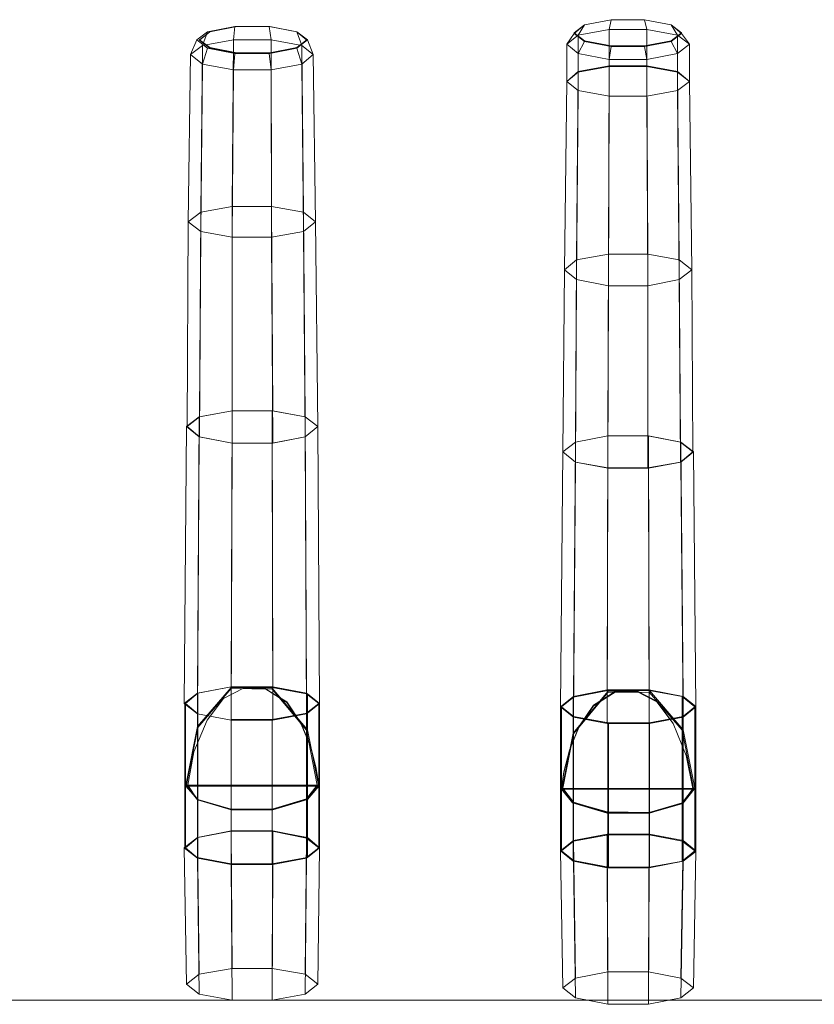
# Model space of a CAD drawing. Units: millimetres. Extents: x 642 to 9336, y 575 to 7486.
# Drawn here: x 3933 to 4989, y 6177 to 7486 of the extents above; entities that cross this region are included whole.
import ezdxf

# ---------------------------------------------------------------- set-up
doc = ezdxf.new("R2010")
doc.units = ezdxf.units.MM
doc.layers.add('omkreds', color=7, linetype='Continuous', lineweight=5)
doc.layers.add('robinia', color=32, linetype='Continuous', lineweight=9)

msp = doc.modelspace()

# ---------------------------------------------------------------- linework, layer by layer
at = {"layer": 'omkreds'}
for points in [[(7837.1, 6182), (2141.3, 6182)], [(2141.3, 6182), (7837.1, 6182)]]:
    msp.add_lwpolyline(points, dxfattribs=at)
at = {"layer": 'robinia'}
for points in [[(4168.4, 7459.3), (4182.8, 7447.9), (4219.2, 7441.1), (4264.8, 7441.1), (4301.2, 7447.9), (4315.6, 7459.3), (4301.2, 7469.9), (4264.8, 7476.8), (4219.2, 7476.8), (4182.8, 7469.9), (4168.4, 7459.3), (4160.1, 7439.6)], [(4219.2, 7476.8), (4217, 7459.3), (4176, 7451.7), (4182.8, 7469.9)], [(4264.8, 7476.8), (4267.1, 7459.3), (4217, 7459.3), (4219.2, 7476.8)], [(4301.2, 7469.9), (4308, 7451.7), (4267.1, 7459.3), (4264.8, 7476.8)], [(4670.1, 7467.7), (4660.2, 7453.2), (4675.4, 7465.4), (4683.7, 7479.1)], [(4719.4, 7450.2), (4683.7, 7457), (4670.1, 7467.7), (4683.7, 7479.1), (4719.4, 7485.9), (4763.4, 7485.9), (4799.1, 7479.1), (4812.7, 7467.7), (4799.1, 7457), (4763.4, 7450.2), (4719.4, 7450.2), (4716.4, 7432.8)], [(4683.7, 7479.1), (4675.4, 7465.4), (4716.4, 7473), (4719.4, 7485.9)], [(4719.4, 7485.9), (4716.4, 7473), (4766.4, 7473), (4763.4, 7485.9)], [(4763.4, 7485.9), (4766.4, 7473), (4807.4, 7465.4), (4799.1, 7479.1)], [(4799.1, 7479.1), (4807.4, 7465.4), (4823.4, 7453.2), (4812.7, 7467.7)], [(4182.8, 7469.9), (4176, 7451.7), (4160.1, 7439.6), (4168.4, 7459.3)], [(4315.6, 7459.3), (4323.2, 7439.6), (4308, 7451.7), (4301.2, 7469.9)], [(4716.4, 7432.8), (4675.4, 7441.1), (4660.2, 7453.2), (4675.4, 7465.4), (4716.4, 7473), (4766.4, 7473), (4807.4, 7465.4), (4823.4, 7453.2), (4807.4, 7441.1), (4766.4, 7432.8), (4716.4, 7432.8)], [(4716.4, 7432.8), (4675.4, 7441.1), (4660.2, 7453.2), (4675.4, 7465.4), (4716.4, 7473), (4766.4, 7473), (4807.4, 7465.4), (4823.4, 7453.2), (4807.4, 7441.1), (4766.4, 7432.8), (4716.4, 7432.8), (4716.4, 7384.2)], [(4683.7, 7457), (4675.4, 7441.1), (4660.2, 7453.2), (4670.1, 7467.7)], [(4660.2, 7453.2), (4660.2, 7403.9), (4675.4, 7416.1), (4675.4, 7465.4)], [(4675.4, 7465.4), (4675.4, 7416.1), (4716.4, 7423.6), (4716.4, 7473)], [(4716.4, 7473), (4716.4, 7423.6), (4766.4, 7423.6), (4766.4, 7473)], [(4766.4, 7473), (4766.4, 7423.6), (4807.4, 7416.1), (4807.4, 7465.4)], [(4812.7, 7467.7), (4823.4, 7453.2), (4807.4, 7441.1), (4799.1, 7457)], [(4807.4, 7465.4), (4807.4, 7416.1), (4823.4, 7403.9), (4823.4, 7453.2)], [(4160.1, 7439.6), (4176, 7426.7), (4217, 7419.1), (4267.1, 7419.1), (4308, 7426.7), (4323.2, 7439.6), (4308, 7451.7), (4267.1, 7459.3), (4217, 7459.3), (4176, 7451.7), (4160.1, 7439.6), (4157, 7217.2)], [(4176, 7451.7), (4173.7, 7230.1), (4157, 7217.2), (4160.1, 7439.6)], [(4160.1, 7439.6), (4176, 7426.7), (4182.8, 7447.9), (4168.4, 7459.3), (4160.1, 7439.6)], [(4160.1, 7439.6), (4176, 7426.7), (4217, 7419.1), (4267.1, 7419.1), (4308, 7426.7), (4323.2, 7439.6), (4308, 7451.7), (4267.1, 7459.3), (4217, 7459.3), (4176, 7451.7), (4160.1, 7439.6)], [(4217, 7459.3), (4215.5, 7237.7), (4173.7, 7230.1), (4176, 7451.7)], [(4267.1, 7459.3), (4267.8, 7237.7), (4215.5, 7237.7), (4217, 7459.3)], [(4308, 7451.7), (4310.3, 7230.1), (4267.8, 7237.7), (4267.1, 7459.3)], [(4301.2, 7447.9), (4308, 7426.7), (4323.2, 7439.6), (4315.6, 7459.3)], [(4323.2, 7439.6), (4326.3, 7217.2), (4310.3, 7230.1), (4308, 7451.7)], [(4675.4, 7441.1), (4675.4, 7391.8), (4660.2, 7403.9), (4660.2, 7453.2)], [(4716.4, 7432.8), (4675.4, 7441.1), (4683.7, 7457), (4719.4, 7450.2), (4716.4, 7432.8)], [(4763.4, 7450.2), (4766.4, 7432.8), (4716.4, 7432.8), (4719.4, 7450.2)], [(4799.1, 7457), (4807.4, 7441.1), (4766.4, 7432.8), (4763.4, 7450.2)], [(4823.4, 7453.2), (4823.4, 7403.9), (4807.4, 7391.8), (4807.4, 7441.1)], [(4157, 7217.2), (4173.7, 7204.3), (4176, 7426.7), (4160.1, 7439.6), (4157, 7217.2)], [(4182.8, 7447.9), (4176, 7426.7), (4217, 7419.1), (4219.2, 7441.1)], [(4219.2, 7441.1), (4217, 7419.1), (4267.1, 7419.1), (4264.8, 7441.1)], [(4264.8, 7441.1), (4267.1, 7419.1), (4308, 7426.7), (4301.2, 7447.9)], [(4308, 7426.7), (4310.3, 7204.3), (4326.3, 7217.2), (4323.2, 7439.6)], [(4716.4, 7384.2), (4675.4, 7391.8), (4675.4, 7441.1), (4716.4, 7432.8), (4716.4, 7384.2)], [(4807.4, 7441.1), (4807.4, 7391.8), (4766.4, 7384.2), (4766.4, 7432.8)], [(4176, 7426.7), (4173.7, 7204.3), (4215.5, 7196.7), (4217, 7419.1)], [(4267.1, 7419.1), (4267.8, 7196.7), (4310.3, 7204.3), (4308, 7426.7)], [(4823.4, 7403.9), (4807.4, 7391.8), (4766.4, 7384.2), (4716.4, 7384.2), (4675.4, 7391.8), (4660.2, 7403.9), (4675.4, 7416.8), (4716.4, 7424.4), (4766.4, 7424.4), (4807.4, 7416.8), (4823.4, 7403.9), (4826.4, 7153.5)], [(4716.4, 7384.2), (4675.4, 7391.8), (4660.2, 7403.9), (4675.4, 7416.1), (4716.4, 7423.6), (4766.4, 7423.6), (4807.4, 7416.1), (4823.4, 7403.9), (4807.4, 7391.8), (4766.4, 7384.2), (4716.4, 7384.2)], [(4675.4, 7416.8), (4673.1, 7166.4), (4715.6, 7174), (4716.4, 7424.4)], [(4716.4, 7424.4), (4715.6, 7174), (4768, 7174), (4766.4, 7424.4)], [(4766.4, 7432.8), (4766.4, 7384.2), (4716.4, 7384.2), (4716.4, 7432.8)], [(4766.4, 7424.4), (4768, 7174), (4809.7, 7166.4), (4807.4, 7416.8)], [(4217, 7419.1), (4215.5, 7196.7), (4267.8, 7196.7), (4267.1, 7419.1)], [(4660.2, 7403.9), (4657.2, 7153.5), (4673.1, 7166.4), (4675.4, 7416.8)], [(4807.4, 7416.8), (4809.7, 7166.4), (4826.4, 7153.5), (4823.4, 7403.9)], [(4675.4, 7391.8), (4673.1, 7140.6), (4657.2, 7153.5), (4660.2, 7403.9)], [(4826.4, 7153.5), (4809.7, 7140.6), (4807.4, 7391.8), (4823.4, 7403.9), (4826.4, 7153.5)], [(4716.4, 7384.2), (4715.6, 7132.2), (4673.1, 7140.6), (4675.4, 7391.8)], [(4766.4, 7384.2), (4768, 7132.2), (4715.6, 7132.2), (4716.4, 7384.2)], [(4807.4, 7391.8), (4809.7, 7140.6), (4768, 7132.2), (4766.4, 7384.2)], [(4157, 7217.2), (4173.7, 7204.3), (4215.5, 7196.7), (4267.8, 7196.7), (4310.3, 7204.3), (4326.3, 7217.2), (4310.3, 7230.1), (4267.8, 7237.7), (4215.5, 7237.7), (4173.7, 7230.1), (4157, 7217.2), (4155.5, 6944.8)], [(4173.7, 7230.1), (4172.2, 6957.7), (4155.5, 6944.8), (4157, 7217.2)], [(4157, 7217.2), (4173.7, 7204.3), (4215.5, 7196.7), (4267.8, 7196.7), (4310.3, 7204.3), (4326.3, 7217.2), (4310.3, 7230.1), (4267.8, 7237.7), (4215.5, 7237.7), (4173.7, 7230.1), (4157, 7217.2)], [(4215.5, 7237.7), (4215.5, 6966), (4172.2, 6957.7), (4173.7, 7230.1)], [(4267.8, 7237.7), (4269.3, 6966), (4215.5, 6966), (4215.5, 7237.7)], [(4310.3, 7230.1), (4312.6, 6957.7), (4269.3, 6966), (4267.8, 7237.7)], [(4326.3, 7217.2), (4329.3, 6944.8), (4312.6, 6957.7), (4310.3, 7230.1)], [(4155.5, 6944.8), (4172.2, 6931.1), (4173.7, 7204.3), (4157, 7217.2), (4155.5, 6944.8)], [(4310.3, 7204.3), (4312.6, 6931.1), (4329.3, 6944.8), (4326.3, 7217.2)], [(4173.7, 7204.3), (4172.2, 6931.1), (4215.5, 6922.7), (4215.5, 7196.7)], [(4267.8, 7196.7), (4269.3, 6922.7), (4312.6, 6931.1), (4310.3, 7204.3)], [(4215.5, 7196.7), (4215.5, 6922.7), (4269.3, 6922.7), (4267.8, 7196.7)], [(4657.2, 7153.5), (4654.9, 6911.4), (4671.6, 6924.3), (4673.1, 7166.4)], [(4826.4, 7153.5), (4809.7, 7140.6), (4768, 7132.2), (4715.6, 7132.2), (4673.1, 7140.6), (4657.2, 7153.5), (4673.1, 7166.4), (4715.6, 7174), (4768, 7174), (4809.7, 7166.4), (4826.4, 7153.5)], [(4826.4, 7153.5), (4809.7, 7140.6), (4768, 7132.2), (4715.6, 7132.2), (4673.1, 7140.6), (4657.2, 7153.5), (4673.1, 7166.4), (4715.6, 7174), (4768, 7174), (4809.7, 7166.4), (4826.4, 7153.5), (4827.9, 6911.4)], [(4673.1, 7166.4), (4671.6, 6924.3), (4714.8, 6932.6), (4715.6, 7174)], [(4715.6, 7174), (4714.8, 6932.6), (4768, 6932.6), (4768, 7174)], [(4768, 7174), (4768, 6932.6), (4811.2, 6924.3), (4809.7, 7166.4)], [(4809.7, 7166.4), (4811.2, 6924.3), (4827.9, 6911.4), (4826.4, 7153.5)], [(4673.1, 7140.6), (4671.6, 6897.7), (4654.9, 6911.4), (4657.2, 7153.5)], [(4827.9, 6911.4), (4811.2, 6897.7), (4809.7, 7140.6), (4826.4, 7153.5), (4827.9, 6911.4)], [(4715.6, 7132.2), (4714.8, 6890.1), (4671.6, 6897.7), (4673.1, 7140.6)], [(4809.7, 7140.6), (4811.2, 6897.7), (4768, 6890.1), (4768, 7132.2)], [(4768, 7132.2), (4768, 6890.1), (4714.8, 6890.1), (4715.6, 7132.2)], [(4154.7, 6944.8), (4171.4, 6957.7), (4215.5, 6966), (4268.6, 6966), (4312.6, 6957.7), (4329.3, 6944.8), (4312.6, 6931.1), (4268.6, 6922.7), (4215.5, 6922.7), (4171.4, 6931.1), (4154.7, 6944.8), (4151.7, 6576.7)], [(4155.5, 6944.8), (4172.2, 6931.1), (4215.5, 6922.7), (4269.3, 6922.7), (4312.6, 6931.1), (4329.3, 6944.8), (4312.6, 6957.7), (4269.3, 6966), (4215.5, 6966), (4172.2, 6957.7), (4155.5, 6944.8)], [(4171.4, 6957.7), (4169.2, 6590.3), (4213.9, 6598.7), (4215.5, 6966)], [(4215.5, 6966), (4213.9, 6598.7), (4269.3, 6598.7), (4268.6, 6966)], [(4268.6, 6966), (4269.3, 6598.7), (4314.1, 6590.3), (4312.6, 6957.7)], [(4151.7, 6576.7), (4169.2, 6590.3), (4171.4, 6957.7), (4154.7, 6944.8), (4151.7, 6576.7)], [(4312.6, 6957.7), (4314.1, 6590.3), (4331.6, 6576.7), (4329.3, 6944.8)], [(4171.4, 6931.1), (4169.2, 6563), (4151.7, 6576.7), (4154.7, 6944.8)], [(4329.3, 6944.8), (4331.6, 6576.7), (4314.1, 6563), (4312.6, 6931.1)], [(4215.5, 6922.7), (4213.9, 6554.7), (4169.2, 6563), (4171.4, 6931.1)], [(4312.6, 6931.1), (4314.1, 6563), (4269.3, 6554.7), (4268.6, 6922.7)], [(4827.9, 6911.4), (4811.2, 6897.7), (4768, 6890.1), (4714.8, 6890.1), (4671.6, 6897.7), (4654.9, 6911.4), (4671.6, 6924.3), (4714.8, 6932.6), (4768, 6932.6), (4811.2, 6924.3), (4827.9, 6911.4)], [(4828.7, 6911.4), (4812, 6924.3), (4768.7, 6932.6), (4714.8, 6932.6), (4671.6, 6924.3), (4654.9, 6911.4), (4671.6, 6897.7), (4714.8, 6889.4), (4768.7, 6889.4), (4812, 6897.7), (4828.7, 6911.4), (4831.7, 6572.1)], [(4714.8, 6932.6), (4714.1, 6594.9), (4669.3, 6585.8), (4671.6, 6924.3)], [(4768.7, 6932.6), (4769.5, 6594.9), (4714.1, 6594.9), (4714.8, 6932.6)], [(4812, 6924.3), (4815, 6585.8), (4769.5, 6594.9), (4768.7, 6932.6)], [(4268.6, 6922.7), (4269.3, 6554.7), (4213.9, 6554.7), (4215.5, 6922.7)], [(4671.6, 6924.3), (4669.3, 6585.8), (4651.8, 6572.1), (4654.9, 6911.4)], [(4831.7, 6572.1), (4815, 6585.8), (4812, 6924.3), (4828.7, 6911.4), (4831.7, 6572.1)], [(4654.9, 6911.4), (4651.8, 6572.1), (4669.3, 6558.5), (4671.6, 6897.7)], [(4812, 6897.7), (4815, 6558.5), (4831.7, 6572.1), (4828.7, 6911.4)], [(4671.6, 6897.7), (4669.3, 6558.5), (4714.1, 6550.1), (4714.8, 6889.4)], [(4714.8, 6889.4), (4714.1, 6550.1), (4769.5, 6550.1), (4768.7, 6889.4)], [(4768.7, 6889.4), (4769.5, 6550.1), (4815, 6558.5), (4812, 6897.7)], [(4151.7, 6576.7), (4169.2, 6590.3), (4213.9, 6598.7), (4269.3, 6598.7), (4314.1, 6590.3), (4331.6, 6576.7), (4314.1, 6563), (4269.3, 6554.7), (4213.9, 6554.7), (4169.2, 6563), (4151.7, 6576.7)], [(4831.7, 6572.1), (4815, 6585.8), (4769.5, 6594.9), (4714.1, 6594.9), (4669.3, 6585.8), (4651.8, 6572.1), (4669.3, 6558.5), (4714.1, 6550.1), (4769.5, 6550.1), (4815, 6558.5), (4831.7, 6572.1)], [(4156.3, 6468.1), (4330.8, 6468.1), (4315.6, 6449.9), (4268.6, 6435.5), (4213.9, 6435.5), (4169.2, 6448.4), (4156.3, 6468.1)], [(4827.9, 6463.6), (4653.4, 6463.6), (4668.5, 6445.4), (4714.8, 6430.9), (4770.2, 6430.9), (4815, 6444.6), (4827.9, 6463.6)], [(4151.7, 6384.7), (4169.2, 6398.3), (4213.9, 6407.4), (4269.3, 6407.4), (4314.1, 6398.3), (4331.6, 6384.7), (4314.1, 6371), (4269.3, 6362.6), (4213.9, 6362.6), (4169.2, 6371), (4151.7, 6384.7)], [(4171.4, 6216.9), (4169.2, 6398.3), (4213.9, 6407.4), (4215.5, 6224.5)], [(4215.5, 6224.5), (4213.9, 6407.4), (4269.3, 6407.4), (4268.6, 6224.5)], [(4268.6, 6224.5), (4269.3, 6407.4), (4314.1, 6398.3), (4312.6, 6216.9)], [(4831.7, 6380.9), (4815, 6394.5), (4769.5, 6402.9), (4714.1, 6402.9), (4669.3, 6394.5), (4651.8, 6380.9), (4669.3, 6367.2), (4714.1, 6358.1), (4769.5, 6358.1), (4815, 6367.2), (4831.7, 6380.9)], [(4714.8, 6220), (4714.1, 6402.9), (4669.3, 6394.5), (4671.6, 6211.6)], [(4768.7, 6220), (4769.5, 6402.9), (4714.1, 6402.9), (4714.8, 6220)], [(4812, 6211.6), (4815, 6394.5), (4769.5, 6402.9), (4768.7, 6220)], [(4151.7, 6384.7), (4169.2, 6398.3), (4171.4, 6216.9), (4154.7, 6203.3), (4151.7, 6384.7)], [(4312.6, 6216.9), (4314.1, 6398.3), (4331.6, 6384.7), (4329.3, 6203.3)], [(4671.6, 6211.6), (4669.3, 6394.5), (4651.8, 6380.9), (4654.9, 6198.7)], [(4831.7, 6380.9), (4815, 6394.5), (4812, 6211.6), (4828.7, 6198.7), (4831.7, 6380.9)], [(4171.4, 6190.4), (4169.2, 6371), (4151.7, 6384.7), (4154.7, 6203.3)], [(4154.7, 6203.3), (4171.4, 6216.9), (4215.5, 6224.5), (4268.6, 6224.5), (4312.6, 6216.9), (4329.3, 6203.3), (4312.6, 6190.4), (4268.6, 6182), (4215.5, 6182), (4171.4, 6190.4), (4154.7, 6203.3), (4151.7, 6384.7)], [(4329.3, 6203.3), (4331.6, 6384.7), (4314.1, 6371), (4312.6, 6190.4)], [(4654.9, 6198.7), (4651.8, 6380.9), (4669.3, 6367.2), (4671.6, 6185.1)], [(4828.7, 6198.7), (4812, 6211.6), (4768.7, 6220), (4714.8, 6220), (4671.6, 6211.6), (4654.9, 6198.7), (4671.6, 6185.1), (4714.8, 6176.7), (4768.7, 6176.7), (4812, 6185.1), (4828.7, 6198.7), (4831.7, 6380.9)], [(4812, 6185.1), (4815, 6367.2), (4831.7, 6380.9), (4828.7, 6198.7)], [(4215.5, 6182), (4213.9, 6362.6), (4169.2, 6371), (4171.4, 6190.4)], [(4268.6, 6182), (4269.3, 6362.6), (4213.9, 6362.6), (4215.5, 6182)], [(4312.6, 6190.4), (4314.1, 6371), (4269.3, 6362.6), (4268.6, 6182)], [(4671.6, 6185.1), (4669.3, 6367.2), (4714.1, 6358.1), (4714.8, 6176.7)], [(4768.7, 6176.7), (4769.5, 6358.1), (4815, 6367.2), (4812, 6185.1)], [(4714.8, 6176.7), (4714.1, 6358.1), (4769.5, 6358.1), (4768.7, 6176.7)]]:
    msp.add_lwpolyline(points, close=True, dxfattribs=at)
at = {"layer": 'robinia', "flags": 128}
for points in [[(4301.2, 7469.9), (4314.9, 7459.3), (4301.2, 7448.7), (4265.5, 7441.9), (4221.5, 7441.9), (4185.9, 7448.7), (4172.2, 7459.3), (4185.9, 7469.9), (4221.5, 7476.8), (4265.5, 7476.8)], [(4185.9, 7469.9), (4172.2, 7458.6), (4185.9, 7447.9), (4221.5, 7441.1), (4265.5, 7441.1), (4301.2, 7447.9), (4314.9, 7458.6), (4301.2, 7469.9), (4265.5, 7476.8), (4221.5, 7476.8)], [(4683.7, 7479.1), (4670.1, 7468.4), (4683.7, 7457.8), (4719.4, 7451), (4763.4, 7451), (4799.1, 7457.8), (4812.7, 7468.4), (4799.1, 7479.1), (4763.4, 7485.9), (4719.4, 7485.9)], [(4799.1, 7479.1), (4812.7, 7467.7), (4799.1, 7457), (4763.4, 7450.2), (4719.4, 7450.2), (4683.7, 7457), (4670.1, 7467.7), (4683.7, 7479.1), (4719.4, 7485.9), (4763.4, 7485.9)], [(4268.6, 6597.2), (4268.6, 6598.7)], [(4164.6, 6512.2), (4182.1, 6554.7), (4204.1, 6583.5), (4230.6, 6597.2), (4258.7, 6596.4), (4288.3, 6578.2), (4307.3, 6549.3), (4320.2, 6518.2), (4327, 6489.4), (4330.8, 6468.1), (4156.3, 6468.1)], [(4204.1, 6583.5), (4230.6, 6597.2), (4258.7, 6596.4), (4288.3, 6578.9), (4307.3, 6550.1), (4320.2, 6519), (4327, 6490.1), (4330.8, 6468.1), (4156.3, 6468.1), (4164.6, 6512.2), (4182.1, 6554.7)], [(4268.6, 6595.6), (4314.1, 6541), (4314.1, 6589.6), (4268.6, 6597.9)], [(4780.1, 6579.7), (4753.5, 6593.4), (4724.7, 6592.6), (4695.9, 6574.4), (4676.1, 6545.6), (4664, 6514.4), (4656.4, 6485.6), (4653.4, 6463.6), (4827.9, 6463.6), (4818.8, 6507.6), (4801.4, 6550.1)], [(4818.8, 6507.6), (4801.4, 6550.1), (4780.1, 6578.9), (4753.5, 6592.6), (4724.7, 6591.8), (4695.9, 6573.6), (4676.1, 6544.8), (4664, 6514.4), (4656.4, 6484.8), (4653.4, 6463.6), (4827.9, 6463.6)], [(4714.8, 6591.1), (4669.3, 6536.4), (4669.3, 6585), (4714.8, 6594.1)], [(4169.9, 6371), (4153.2, 6384.7), (4153.2, 6576.7), (4169.9, 6563), (4169.9, 6371)], [(4331.6, 6576.7), (4331.6, 6384.7)], [(4651.8, 6572.1), (4651.8, 6380.9)], [(4813.5, 6367.2), (4830.2, 6380.9), (4830.2, 6572.1), (4813.5, 6558.5), (4813.5, 6367.2)], [(4268.6, 6363.4), (4213.9, 6363.4), (4213.9, 6555.4), (4268.6, 6555.4), (4268.6, 6363.4)], [(4714.8, 6358.9), (4714.8, 6550.9), (4770.2, 6550.1), (4770.2, 6358.9)], [(4714.8, 6358.9), (4770.2, 6358.9), (4770.2, 6550.9), (4714.8, 6550.9), (4714.8, 6358.9)], [(4154, 6466.6), (4169.9, 6448.4), (4213.9, 6435.5), (4269.3, 6435.5), (4315.6, 6449.2), (4330.8, 6466.6), (4154, 6466.6)], [(4829.4, 6462.8), (4814.3, 6443.9), (4769.5, 6430.9), (4714.1, 6430.9), (4667.8, 6444.6), (4653.4, 6462.8), (4829.4, 6462.8)], [(4213.9, 6435.5), (4213.9, 6406.7), (4169.9, 6398.3), (4169.9, 6449.2)], [(4769.5, 6431.7), (4769.5, 6402.1), (4813.5, 6393.8), (4813.5, 6444.6)], [(4268.6, 6406.7), (4268.6, 6435.5)], [(4714.8, 6402.1), (4714.8, 6430.9)], [(4715.6, 6402.1), (4714.8, 6402.1)]]:
    msp.add_lwpolyline(points, close=True, dxfattribs=at)
for points in [[(4670.1, 7467.7), (4670.1, 7468.4)], [(4812.7, 7467.7), (4812.7, 7468.4)], [(4172.2, 7458.6), (4172.2, 7459.3)], [(4314.9, 7458.6), (4314.9, 7459.3)], [(4683.7, 7457), (4683.7, 7457.8)], [(4719.4, 7450.2), (4719.4, 7451)], [(4763.4, 7450.2), (4763.4, 7451)], [(4799.1, 7457), (4799.1, 7457.8)], [(4185.9, 7447.9), (4185.9, 7448.7)], [(4221.5, 7441.1), (4221.5, 7441.9)], [(4265.5, 7441.1), (4265.5, 7441.9)], [(4301.2, 7447.9), (4301.2, 7448.7)], [(4268.6, 6597.9), (4268.6, 6598.7), (4213.9, 6598.7), (4169.2, 6590.3), (4152.5, 6576.7), (4153.2, 6576.7), (4152.5, 6576.7), (4152.5, 6384.7)], [(4315.6, 6398.3), (4315.6, 6449.9), (4268.6, 6435.5), (4268.6, 6406.7), (4315.6, 6398.3), (4331.6, 6384.7), (4315.6, 6371.8), (4315.6, 6563.8), (4331.6, 6576.7), (4315.6, 6589.6), (4268.6, 6598.7), (4268.6, 6597.9), (4213.9, 6598.7), (4213.9, 6597.9), (4169.2, 6546.3), (4154, 6468.1), (4154.7, 6468.1), (4169.9, 6544.8), (4213.9, 6596.4), (4213.9, 6598.7), (4169.9, 6590.3), (4169.9, 6544.8)], [(4213.9, 6597.9), (4268.6, 6597.2), (4268.6, 6598.7)], [(4169.9, 6398.3), (4153.2, 6384.7), (4153.2, 6576.7), (4169.9, 6590.3)], [(4169.2, 6546.3), (4169.2, 6590.3)], [(4268.6, 6595.6), (4213.9, 6596.4)], [(4268.6, 6597.2), (4315.6, 6541.8)], [(4314.1, 6589.6), (4330.8, 6576.7), (4330.8, 6384.7), (4314.1, 6397.6), (4314.1, 6449.9), (4328.5, 6468.1), (4314.1, 6541)], [(4328.5, 6468.1), (4330.1, 6468.1), (4315.6, 6541.8), (4315.6, 6589.6)], [(4651.8, 6380.9), (4651.8, 6572.1), (4668.5, 6585), (4714.8, 6594.1), (4770.2, 6594.1), (4815, 6585.8), (4831.7, 6572.9), (4830.2, 6572.1), (4831.7, 6572.1), (4831.7, 6380.1)], [(4714.8, 6592.6), (4668.5, 6537.2)], [(4769.5, 6594.1), (4714.8, 6594.1), (4714.8, 6592.6), (4714.8, 6594.1), (4714.8, 6592.6), (4770.2, 6594.1), (4815, 6541.8), (4830.2, 6464.3), (4828.7, 6464.3), (4813.5, 6541), (4769.5, 6591.8), (4769.5, 6594.1), (4813.5, 6585.8), (4813.5, 6541)], [(4714.8, 6591.1), (4769.5, 6591.8)], [(4724.7, 6592.6), (4724.7, 6591.8)], [(4753.5, 6593.4), (4753.5, 6592.6)], [(4813.5, 6393.8), (4830.2, 6380.9), (4830.2, 6572.1), (4813.5, 6585.8)], [(4815, 6541.8), (4815, 6585.8)], [(4169.9, 6563), (4169.2, 6563), (4152.5, 6576.7), (4152.5, 6385.4)], [(4288.3, 6578.9), (4288.3, 6578.2)], [(4330.8, 6384.7), (4314.1, 6371.8), (4314.1, 6563.8), (4330.8, 6576.7)], [(4331.6, 6384.7), (4331.6, 6576.7)], [(4669.3, 6559.2), (4668.5, 6559.2), (4651.8, 6572.1)], [(4669.3, 6585), (4653.4, 6572.1), (4653.4, 6380.9), (4669.3, 6393.8), (4669.3, 6445.4), (4654.9, 6464.3), (4669.3, 6536.4)], [(4653.4, 6380.9), (4669.3, 6368), (4669.3, 6559.2), (4653.4, 6572.1)], [(4654.9, 6464.3), (4654.1, 6464.3), (4668.5, 6537.2), (4668.5, 6585)], [(4695.9, 6574.4), (4695.9, 6573.6)], [(4780.1, 6579.7), (4780.1, 6578.9)], [(4813.5, 6558.5), (4815, 6558.5), (4831.7, 6572.1)], [(4831.7, 6572.9), (4831.7, 6380.9)], [(4169.2, 6371), (4169.2, 6563)], [(4169.2, 6371.8), (4169.2, 6563), (4213.9, 6554.7), (4213.9, 6363.4), (4169.2, 6371.8), (4169.2, 6371), (4169.2, 6563), (4213.9, 6554.7), (4213.9, 6362.6)], [(4268.6, 6554.7), (4268.6, 6363.4), (4315.6, 6371.8), (4315.6, 6563.8), (4268.6, 6554.7), (4268.6, 6555.4), (4268.6, 6363.4), (4314.9, 6371.8), (4314.9, 6563.8), (4315.6, 6563.8)], [(4314.9, 6563.8), (4268.6, 6555.4)], [(4314.1, 6563.8), (4315.6, 6563.8)], [(4668.5, 6559.2), (4668.5, 6367.2)], [(4668.5, 6559.2), (4669.3, 6559.2), (4669.3, 6368), (4715.6, 6358.9), (4714.8, 6358.9), (4668.5, 6367.2), (4668.5, 6559.2), (4714.8, 6550.9), (4715.6, 6550.9), (4715.6, 6358.9)], [(4669.3, 6559.2), (4715.6, 6550.9)], [(4769.5, 6550.9), (4769.5, 6358.9), (4814.3, 6367.2), (4815, 6367.2), (4815, 6558.5), (4770.2, 6550.1), (4769.5, 6550.9), (4814.3, 6559.2), (4815, 6558.5)], [(4814.3, 6559.2), (4814.3, 6367.2)], [(4268.6, 6555.4), (4268.6, 6554.7), (4213.9, 6554.7), (4213.9, 6362.6), (4268.6, 6363.4), (4268.6, 6554.7)], [(4213.9, 6555.4), (4213.9, 6554.7)], [(4307.3, 6550.1), (4307.3, 6549.3)], [(4714.8, 6358.9), (4714.8, 6550.9)], [(4770.2, 6550.9), (4770.2, 6550.1)], [(4770.2, 6550.1), (4770.2, 6358.9)], [(4815, 6367.2), (4815, 6558.5)], [(4676.1, 6545.6), (4676.1, 6544.8)], [(4320.2, 6519), (4320.2, 6518.2)], [(4327, 6490.1), (4327, 6489.4)], [(4656.4, 6485.6), (4656.4, 6484.8)], [(4154, 6466.6), (4154, 6468.1), (4330.8, 6468.1), (4315.6, 6449.9), (4269.3, 6436.3), (4213.9, 6436.3), (4169.9, 6449.2), (4154, 6468.1)], [(4169.2, 6398.3), (4169.2, 6448.4), (4154, 6468.1)], [(4154.7, 6468.1), (4169.9, 6449.2)], [(4330.1, 6468.1), (4315.6, 6449.9)], [(4330.8, 6466.6), (4330.8, 6468.1)], [(4829.4, 6462.8), (4829.4, 6463.6), (4653.4, 6463.6), (4667.8, 6445.4), (4714.1, 6432.5), (4769.5, 6431.7), (4814.3, 6444.6), (4829.4, 6463.6)], [(4653.4, 6462.8), (4653.4, 6463.6)], [(4654.1, 6464.3), (4668.5, 6445.4), (4714.8, 6430.9), (4714.8, 6402.1)], [(4828.7, 6464.3), (4813.5, 6444.6)], [(4815, 6394.5), (4815, 6444.6), (4830.2, 6464.3)], [(4169.9, 6371), (4169.2, 6371), (4152.5, 6384.7), (4153.2, 6384.7), (4152.5, 6385.4), (4169.2, 6398.3), (4213.9, 6406.7), (4268.6, 6406.7), (4213.9, 6406.7), (4213.9, 6435.5), (4169.2, 6448.4)], [(4169.9, 6448.4), (4169.9, 6449.2)], [(4268.6, 6436.3), (4314.1, 6449.9)], [(4315.6, 6449.2), (4315.6, 6449.9)], [(4667.8, 6444.6), (4667.8, 6445.4)], [(4668.5, 6445.4), (4668.5, 6393.8)], [(4714.8, 6431.7), (4669.3, 6445.4)], [(4770.2, 6430.9), (4815, 6444.6)], [(4814.3, 6443.9), (4814.3, 6444.6)], [(4213.9, 6435.5), (4213.9, 6436.3)], [(4314.1, 6397.6), (4268.6, 6406.7), (4268.6, 6436.3), (4213.9, 6435.5)], [(4268.6, 6435.5), (4213.9, 6435.5)], [(4269.3, 6435.5), (4269.3, 6436.3)], [(4714.1, 6430.9), (4714.1, 6432.5)], [(4714.8, 6402.1), (4714.8, 6431.7), (4769.5, 6431.7)], [(4714.8, 6430.9), (4770.2, 6430.9), (4770.2, 6402.9)], [(4769.5, 6430.9), (4769.5, 6431.7)], [(4669.3, 6368), (4668.5, 6367.2), (4651.8, 6380.9), (4668.5, 6393.8), (4714.8, 6402.1), (4715.6, 6402.1), (4669.3, 6393.8)], [(4813.5, 6367.2), (4815, 6367.2), (4831.7, 6380.1), (4830.2, 6380.9), (4831.7, 6380.9), (4815, 6394.5), (4770.2, 6402.9), (4714.8, 6402.1), (4769.5, 6402.1)], [(4169.2, 6371), (4213.9, 6362.6), (4213.9, 6363.4)], [(4213.9, 6363.4), (4213.9, 6362.6)], [(4314.1, 6371.8), (4315.6, 6371.8)], [(4314.9, 6371.8), (4315.6, 6371.8)], [(4669.3, 6368), (4668.5, 6367.2)], [(4815, 6367.2), (4770.2, 6358.9), (4769.5, 6358.9)]]:
    msp.add_lwpolyline(points, dxfattribs=at)

doc.saveas('drawing.dxf')
